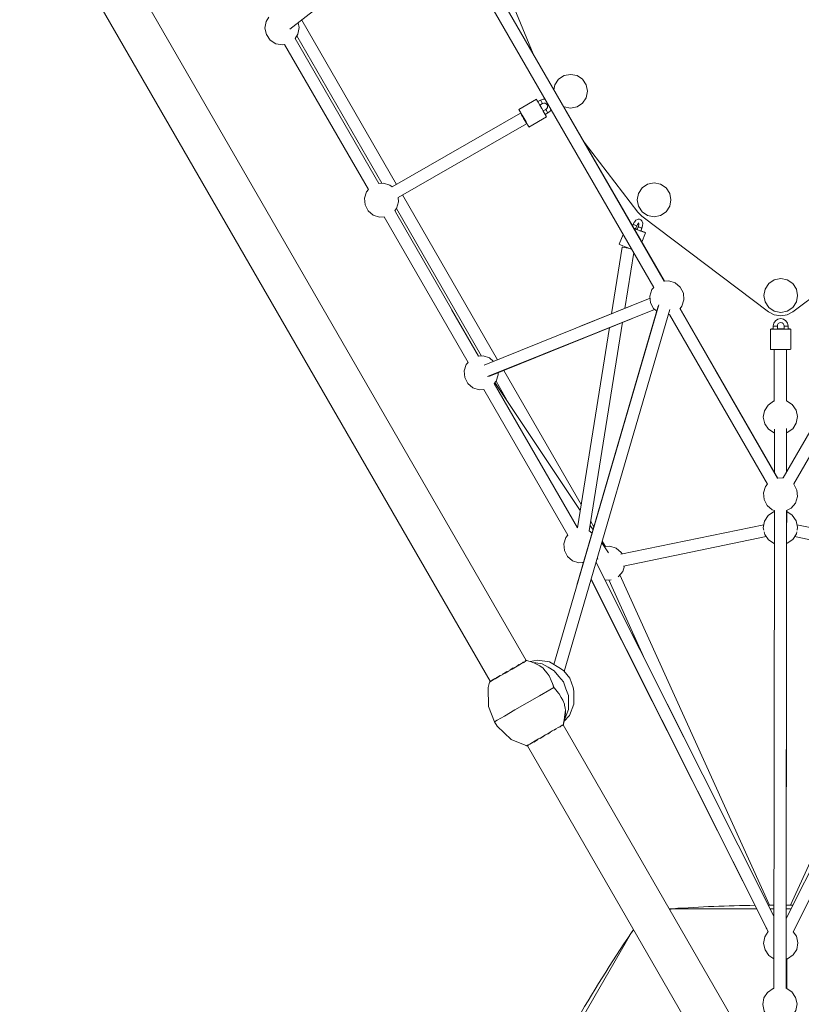
# Model space of a CAD drawing. Units: millimetres. Extents: x 84 to 14869, y 189 to 7087.
# Drawn here: x 10095 to 11249, y 2544 to 3997 of the extents above; entities that cross this region are included whole.
import ezdxf

# ---------------------------------------------------------------- set-up
doc = ezdxf.new("R2010")
doc.units = ezdxf.units.MM
doc.header["$MEASUREMENT"] = 0
for name, color, linetype, lineweight in [('Level 25', 7, 'Continuous', 0), ('Level 26', 7, 'Continuous', 0), ('Level 27', 7, 'Continuous', 0)]:
    doc.layers.add(name, color=color, linetype=linetype, lineweight=lineweight)

msp = doc.modelspace()

# ---------------------------------------------------------------- linework, layer by layer
at = {"layer": 'Level 25', "color": 52, "linetype": 'Continuous', "lineweight": 13}
for p, q in [((10147.766018, 4255.223048), (10842.767376, 3051.445385)), ((10094.938833, 4224.722418), (10789.939463, 3020.946015)), ((10897.692306, 2956.312615), (11184.671635, 2459.249837)), ((10844.909131, 2925.735757), (11129.373142, 2433.029637))]:
    msp.add_line(p, q, dxfattribs=at)
at = {"layer": 'Level 26', "color": 251, "linetype": 'Continuous', "lineweight": 13}
for p, q in [((10853.31382, 3946.87885), (10803.658232, 4067.287253)), ((11008.037309, 3713.292308), (10928.59333, 3816.493064)), ((11013.733013, 3707.64968), (11008.037309, 3713.292308)), ((11200.816951, 3566.40196), (11013.733013, 3707.64968)), ((11236.969893, 3566.40196), (11424.053831, 3707.649679)), ((11200.816951, 3566.40196), (11209.361205, 3561.899086))]:
    msp.add_line(p, q, dxfattribs=at)
at = {"layer": 'Level 26', "color": 253, "linetype": 'Continuous', "lineweight": 13}
for p, q in [((10908.475915, 3916.807141), (10918.043001, 3914.904129)), ((10858.56627, 3879.252153), (10858.809279, 3878.831274)), ((10863.110329, 3871.381698), (10863.04096, 3871.50183)), ((10863.110473, 3871.381692), (10865.177112, 3867.802267)), ((10865.933345, 3866.492458), (10868.104442, 3862.732082)), ((10839.952491, 3851.492107), (10837.060217, 3856.501575)), ((11031.809483, 3756.592136), (11041.376569, 3754.689125)), ((11004.988676, 3693.593595), (11003.96881, 3694.00416)), ((11004.6587, 3689.103944), (11006.87055, 3688.190998)), ((11012.572745, 3690.16012), (11011.55288, 3690.570686)), ((11218.893422, 3615.344417), (11228.460508, 3613.441405)), ((11208.109967, 3540.81037), (11207.922663, 3540.83704)), ((11213.917449, 3541.167542), (11219.365728, 3541.198611)), ((11219.365728, 3541.198611), (11219.574058, 3541.198802)), ((11219.574058, 3541.198802), (11223.912703, 3541.182426))]:
    msp.add_line(p, q, dxfattribs=at)
at = {"layer": 'Level 26', "color": 252, "linetype": 'Continuous', "lineweight": 13}
for p, q in [((11053.005107, 3562.043677), (11054.648576, 3562.182967)), ((11209.148627, 3387.532329), (11209.681013, 3387.436964)), ((10940.254293, 3239.397174), (10936.240279, 3242.783946)), ((11209.202081, 3224.280786), (11209.537599, 3224.220686))]:
    msp.add_line(p, q, dxfattribs=at)
at = {"layer": 'Level 26', "color": 7, "linetype": 'Continuous', "lineweight": 13}
for p, q in [((10822.810253, 3039.922102), (10824.049781, 3040.637744)), ((10832.180371, 3045.331942), (10832.681995, 3045.621555)), ((10841.517916, 3050.722977), (10842.189301, 3051.110601)), ((10856.990321, 3048.119085), (10852.56435, 3048.76876)), ((10792.622362, 3022.493115), (10794.44245, 3023.543944)), ((10792.837454, 3022.619077), (10794.501021, 3023.579538)), ((10794.501021, 3023.579538), (10796.837355, 3024.928421)), ((10794.81626, 3023.759763), (10797.007618, 3025.024944)), ((10802.588942, 3028.247323), (10804.930211, 3029.599055)), ((10816.934638, 3035.855185), (10811.745827, 3032.859423)), ((10812.419125, 3033.922782), (10814.369785, 3035.048996)), ((10874.107578, 3032.928131), (10876.849946, 3028.643662)), ((10790.152276, 3021.067011), (10790.262371, 3021.130574)), ((10790.227307, 3021.112108), (10790.32656, 3021.169412)), ((10790.328167, 3021.17034), (10790.330885, 3021.171909)), ((10790.330885, 3021.171909), (10791.706327, 3021.966021)), ((10883.631293, 3011.978273), (10883.518836, 3012.173056)), ((10883.518836, 3012.173056), (10883.826797, 3011.644091)), ((10883.826797, 3011.644091), (10884.130913, 3011.112906)), ((10884.130913, 3011.112906), (10884.018456, 3011.307689)), ((10851.836644, 2929.666859), (10849.500309, 2928.317976)), ((11054.833395, 2684.136428), (11059.457086, 2685.167338)), ((11059.457086, 2685.167338), (11183.261157, 2685.167343)), ((11203.404373, 2685.167343), (11208.910474, 2685.167343)), ((11227.149441, 2685.167344), (11234.332652, 2685.167344)), ((10839.239729, 2374.21224), (10998.426041, 2649.931045)), ((10998.426041, 2649.931045), (11001.937724, 2653.754092))]:
    msp.add_line(p, q, dxfattribs=at)
at = {"layer": 'Level 26', "color": 252, "linetype": 'Continuous', "lineweight": 13, "flags": 128}
for points in [[(10463.001292, 4001.208457), (10458.863221, 3994.75174), (10457.123758, 3985.041009), (10459.232839, 3975.403799), (10464.869377, 3967.307289), (10473.175259, 3961.984099)], [(10501.835869, 3969.887854), (10505.9429, 3976.296138), (10507.682363, 3986.006869), (10506.202822, 3992.767467)], [(10473.175259, 3961.984099), (10482.885991, 3960.244636), (10486.201718, 3960.970276)], [(10644.954313, 3750.549873), (10641.616604, 3753.366022), (10632.215995, 3756.358108), (10625.590259, 3755.796555)], [(10610.035504, 3746.741576), (10607.261199, 3743.45346), (10604.269112, 3734.052851), (10605.102242, 3724.222799), (10609.633752, 3715.45984), (10617.173761, 3709.098055), (10626.57437, 3706.105968), (10633.194549, 3706.667051)], [(10648.751446, 3715.718454), (10651.529166, 3719.010617), (10654.521252, 3728.411226), (10653.965574, 3734.967648)], [(11070.199102, 3571.226922), (11072.983099, 3574.526525), (11075.975185, 3583.927134), (11075.142055, 3593.757186), (11070.610546, 3602.520145), (11063.070537, 3608.88193), (11053.669928, 3611.874017), (11047.054803, 3611.313363)], [(11031.502345, 3602.272783), (11028.715132, 3598.969368), (11025.723045, 3589.568759), (11026.556175, 3579.738707), (11031.087685, 3570.975748), (11035.775715, 3567.020283)], [(10757.189491, 3491.643682), (10754.385634, 3488.320541), (10751.393547, 3478.919932), (10752.226677, 3469.089879), (10756.758187, 3460.32692), (10764.298196, 3453.965135), (10773.698805, 3450.973049), (10780.322115, 3451.534397)], [(10794.764851, 3493.150589), (10788.741039, 3498.233103), (10779.34043, 3501.225189), (10772.762203, 3500.667662)], [(10795.875732, 3460.585358), (10798.653601, 3463.877697), (10801.645687, 3473.278306), (10801.377859, 3476.438394)], [(11209.37726, 3434.487713), (11208.256288, 3434.242391), (11200.159778, 3428.605853), (11194.836588, 3420.299971), (11193.097125, 3410.589239), (11195.206207, 3400.95203), (11200.842744, 3392.85552), (11209.148627, 3387.532329)], [(11227.615151, 3387.709052), (11228.496567, 3387.901948), (11236.593077, 3393.538486), (11241.916268, 3401.844368), (11243.655731, 3411.555099), (11241.546649, 3421.192309), (11235.910111, 3429.288819), (11227.604229, 3434.612009), (11227.375596, 3434.652964)], [(11222.513245, 3320.974074), (11221.420234, 3321.321964), (11214.807742, 3320.761533)], [(11199.254218, 3311.722588), (11196.465437, 3308.417316), (11193.473351, 3299.016707), (11194.306481, 3289.186655), (11198.837991, 3280.423695), (11206.377999, 3274.061911), (11209.595799, 3273.037729)], [(11227.593033, 3272.929115), (11234.37162, 3276.434464), (11240.733405, 3283.974473), (11243.725491, 3293.375082), (11242.892361, 3303.205134), (11238.360851, 3311.968093), (11238.176281, 3312.123822)], [(11209.592338, 3271.271541), (11208.309743, 3270.990848), (11200.213233, 3265.35431), (11194.890043, 3257.048427), (11193.15058, 3247.337696), (11193.901577, 3243.906097)], [(11242.954852, 3244.092409), (11243.709186, 3248.303556), (11241.600104, 3257.940766), (11235.963566, 3266.037276), (11227.69041, 3271.339492)], [(11194.416979, 3241.55103), (11195.259661, 3237.700487), (11200.896199, 3229.603977), (11209.202081, 3224.280786)], [(11227.538017, 3224.42893), (11228.550022, 3224.650405), (11236.646532, 3230.286943), (11241.969723, 3238.592825), (11242.500979, 3241.558621)], [(10904.33678, 3236.537849), (10901.510069, 3233.187621), (10898.517982, 3223.787012), (10899.351112, 3213.95696), (10903.882622, 3205.194001), (10911.422631, 3198.832216), (10920.82324, 3195.84013), (10926.052777, 3196.28335)], [(10984.636268, 3208.763667), (10983.4644, 3211.029805), (10975.924392, 3217.39159), (10966.523783, 3220.383676), (10959.917436, 3219.823766)], [(10978.951194, 3175.225218), (10979.475169, 3175.496176), (10985.836954, 3183.036185), (10988.425775, 3191.169806)], [(10959.028979, 3170.721378), (10960.882157, 3170.131536), (10968.516107, 3170.778539)], [(11200.321498, 2651.268157), (11195.379179, 2643.556556), (11193.639716, 2633.845825), (11195.748798, 2624.208615), (11201.385336, 2616.112105), (11208.824589, 2611.344332)], [(11227.918187, 2610.913212), (11229.039159, 2611.158534), (11237.135669, 2616.795072), (11242.458859, 2625.100954), (11244.198322, 2634.811685), (11242.08924, 2644.448895), (11237.416004, 2651.161687)], [(11208.773997, 2567.500896), (11207.626282, 2567.249721), (11199.529772, 2561.613183), (11194.206582, 2553.307301), (11192.467119, 2543.59657), (11194.576201, 2533.95936), (11200.212738, 2525.86285), (11208.518621, 2520.53966)], [(11226.74559, 2520.663956), (11227.866562, 2520.909279), (11235.963072, 2526.545816), (11241.286262, 2534.851699), (11243.025725, 2544.56243), (11240.916643, 2554.199639), (11235.280105, 2562.296149), (11226.974223, 2567.61934), (11226.773526, 2567.65529)]]:
    msp.add_lwpolyline(points, dxfattribs=at)
at = {"layer": 'Level 26', "color": 253, "linetype": 'Continuous', "lineweight": 13, "flags": 128}
for points in [[(10883.894637, 3893.912195), (10885.378927, 3901.374226), (10890.798246, 3909.48481), (10898.90883, 3914.904129), (10908.475915, 3916.807141)], [(10918.043001, 3914.904129), (10926.153585, 3909.48481), (10931.572904, 3901.374226), (10933.475915, 3891.807141), (10931.572904, 3882.240055), (10926.153585, 3874.129471), (10918.043001, 3868.710152), (10908.475915, 3866.807141), (10898.90883, 3868.710152), (10898.154139, 3869.214421)], [(10837.060217, 3856.501575), (10834.558644, 3860.834381), (10832.828612, 3863.830897), (10832.133505, 3865.034929), (10858.114121, 3880.035182), (10858.114283, 3880.034901)], [(10873.100202, 3854.079134), (10872.654562, 3854.850889), (10871.136019, 3857.480937), (10868.775758, 3861.568879), (10865.933106, 3866.492361), (10863.040833, 3871.501828), (10860.539259, 3875.834635), (10858.809228, 3878.83115), (10858.114121, 3880.035182)], [(10858.809355, 3878.831142), (10860.078304, 3876.633379), (10860.113938, 3876.571662)], [(10860.113507, 3876.572227), (10864.011356, 3878.821794), (10868.075049, 3880.202323), (10871.151493, 3880.002437)], [(10863.040888, 3871.501954), (10863.024477, 3871.530375), (10862.723605, 3872.051471), (10862.253519, 3872.865654), (10861.944054, 3873.401648)], [(10863.11007, 3871.382146), (10863.110329, 3871.381698), (10867.007786, 3873.631946), (10868.854919, 3874.259459), (10870.800993, 3874.133017), (10872.549734, 3873.271868), (10873.834914, 3871.807115), (10874.460875, 3869.961754), (10874.33232, 3868.016723), (10873.46882, 3866.268136), (10872.001836, 3864.9822), (10868.103986, 3862.732633), (10868.104339, 3862.732022)], [(10867.007786, 3873.631946), (10866.921934, 3873.780623), (10866.621062, 3874.30172), (10866.150976, 3875.115903), (10865.583241, 3876.09922), (10865.004291, 3877.101971), (10864.502266, 3877.971496), (10864.153593, 3878.575417), (10864.011356, 3878.821794)], [(10865.177112, 3867.802267), (10865.281217, 3867.621956), (10865.933287, 3866.492559)], [(10873.099795, 3854.079841), (10873.100202, 3854.079134), (10847.119587, 3839.078881), (10846.673946, 3839.850636), (10845.155403, 3842.480684), (10842.795142, 3846.568625), (10839.952491, 3851.492107)], [(10868.775803, 3861.568999), (10868.595289, 3861.881654), (10868.246617, 3862.485575), (10868.104379, 3862.731952), (10868.103986, 3862.732633)], [(10869.851535, 3859.705809), (10869.676265, 3860.009378), (10869.097315, 3861.012129), (10868.775877, 3861.56887)], [(10871.10081, 3857.542104), (10871.014957, 3857.690781), (10870.912074, 3857.86897)], [(10879.590661, 3865.385598), (10878.225631, 3862.621412), (10874.998267, 3859.792352), (10871.10081, 3857.542104)], [(10871.1362, 3857.480967), (10872.405095, 3855.283166), (10872.648124, 3854.862203)], [(10874.998267, 3859.792352), (10874.912414, 3859.94103), (10874.611543, 3860.462126), (10874.141456, 3861.276309), (10873.573722, 3862.259626), (10872.994772, 3863.262378), (10872.492746, 3864.131902), (10872.144074, 3864.735824), (10872.001836, 3864.9822)], [(11041.376569, 3754.689125), (11049.487153, 3749.269806), (11054.906472, 3741.159222), (11056.809483, 3731.592136), (11054.906472, 3722.02505), (11049.487153, 3713.914467), (11041.376569, 3708.495148), (11031.809483, 3706.592136), (11022.242397, 3708.495148), (11014.131814, 3713.914467), (11008.712495, 3722.02505), (11006.809483, 3731.592136), (11008.712495, 3741.159222), (11014.131814, 3749.269806), (11022.242397, 3754.689125), (11031.809483, 3756.592136)], [(11012.182646, 3685.524166), (11012.183307, 3685.523848), (11013.895762, 3689.684648), (11014.897779, 3693.070701), (11014.949327, 3693.426899), (11015.158789, 3696.933518), (11014.4372, 3699.666607), (11014.010945, 3700.475194), (11012.369035, 3702.117837), (11011.544307, 3702.690526), (11010.545792, 3702.840959), (11008.279889, 3702.967469), (11007.396401, 3702.665106), (11005.005115, 3701.341283), (11002.715698, 3698.776306), (11002.4838, 3698.443809), (11000.821634, 3695.356619), (10999.869009, 3693.042001)], [(11003.96881, 3694.00416), (11002.887722, 3694.45023), (11001.909995, 3694.863894), (11001.184482, 3695.182176), (11000.821634, 3695.356619)], [(11004.598577, 3688.957641), (11004.599238, 3688.957323), (11006.311693, 3693.118123), (11007.459697, 3695.250344)], [(11006.311693, 3693.118123), (11006.256635, 3693.114074), (11005.792053, 3693.281038), (11004.988676, 3693.593595)], [(11009.156126, 3694.458672), (11009.15622, 3694.459321), (11008.405703, 3691.923145), (11006.693248, 3687.762345), (11006.694158, 3687.762412)], [(11007.328677, 3695.103554), (11007.324769, 3695.09795), (11008.654512, 3696.587744), (11009.050974, 3696.807227)], [(11008.44029, 3697.713383), (11008.43652, 3697.716001), (11008.945473, 3697.206821)], [(11008.807999, 3697.725798), (11008.807218, 3697.72728), (11009.226332, 3696.139843), (11009.118079, 3694.327556)], [(10999.164417, 3658.281037), (10996.164404, 3659.489219), (10990.760604, 3661.719647), (10985.885199, 3663.783209), (10982.379456, 3665.320925), (10982.280426, 3665.365746), (10980.495079, 3666.22633), (10986.355698, 3680.466039)], [(11004.599238, 3688.957323), (11004.54418, 3688.953275), (11004.079598, 3689.120238), (11003.276221, 3689.432795), (11003.262714, 3689.438153), (11002.256356, 3689.843361), (11001.546722, 3690.136163)], [(11019.382996, 3682.756894), (11019.077115, 3682.749278), (11016.726572, 3683.59579), (11012.689218, 3685.167556), (11007.579702, 3687.225289), (11002.175902, 3689.455717), (11001.863159, 3689.588089)], [(11012.183307, 3685.523848), (11012.128249, 3685.5198), (11011.663668, 3685.686764), (11010.86029, 3685.99932), (11010.846784, 3686.004678), (11009.840425, 3686.409886), (11008.759336, 3686.855956), (11007.78161, 3687.26962), (11007.056096, 3687.587901), (11006.693248, 3687.762345)], [(11011.55288, 3690.570686), (11010.471791, 3691.016755), (11009.494064, 3691.43042), (11008.768551, 3691.748701), (11008.405703, 3691.923145)], [(11012.337511, 3685.900665), (11013.992877, 3685.200015), (11017.597649, 3683.617479), (11019.382996, 3682.756894), (11013.733077, 3669.029126)], [(11013.895762, 3689.684648), (11013.840704, 3689.6806), (11013.376122, 3689.847563), (11012.572745, 3690.16012)], [(11228.460508, 3613.441405), (11236.571092, 3608.022086), (11241.99041, 3599.911502), (11243.893422, 3590.344417), (11241.99041, 3580.777331), (11236.571092, 3572.666747), (11228.460508, 3567.247428), (11218.893422, 3565.344417), (11209.326336, 3567.247428), (11201.215753, 3572.666747), (11195.796434, 3580.777331), (11193.893422, 3590.344417), (11195.796434, 3599.911502), (11201.215753, 3608.022086), (11209.326336, 3613.441405), (11218.893422, 3615.344417)], [(11229.907803, 3540.877535), (11229.908654, 3540.857819), (11229.900649, 3545.357003), (11229.056368, 3549.564574), (11226.667038, 3553.129998), (11223.096412, 3555.510473), (11218.888085, 3556.343593), (11214.682737, 3555.502522), (11211.120594, 3553.115306), (11208.743961, 3549.545377), (11207.914657, 3545.336225), (11207.922663, 3540.83704), (11207.923478, 3540.837122)], [(11213.917991, 3540.862423), (11213.918842, 3540.842707), (11213.910837, 3545.341892), (11214.287793, 3547.255143), (11215.368081, 3548.877838), (11216.987237, 3549.962936), (11218.898758, 3550.345241), (11220.811634, 3549.96655), (11222.434646, 3548.884516), (11223.520705, 3547.263869), (11223.904469, 3545.351336), (11223.912475, 3540.852152), (11223.91329, 3540.852234)], [(11229.907399, 3541.104628), (11232.940076, 3540.996742), (11233.909283, 3540.863577), (11233.962649, 3510.871818), (11232.649272, 3510.736194), (11229.253261, 3510.618758), (11224.291627, 3510.537389), (11218.519735, 3510.504474), (11212.816303, 3510.525025), (11208.049626, 3510.595912), (11204.945388, 3510.706343), (11203.976181, 3510.839508), (11203.922814, 3540.831267), (11205.236191, 3540.966891), (11207.923082, 3541.059805)], [(11233.909283, 3540.863577), (11232.595905, 3540.727954), (11229.199894, 3540.610518), (11224.23826, 3540.529148), (11218.466368, 3540.496233), (11212.762936, 3540.516784), (11207.996259, 3540.587671), (11204.892021, 3540.698103), (11203.922814, 3540.831267)], [(11213.910837, 3545.341892), (11213.641709, 3545.314791), (11212.957121, 3545.291384), (11211.961296, 3545.275236), (11210.805839, 3545.268803), (11209.666657, 3545.273067), (11208.717182, 3545.287377), (11208.101961, 3545.309555), (11207.914657, 3545.336225)], [(11213.919399, 3540.843105), (11213.918842, 3540.842707), (11213.649714, 3540.815606), (11212.965127, 3540.792199), (11211.969302, 3540.776051), (11210.813845, 3540.769619), (11209.674663, 3540.773882), (11208.725188, 3540.788192), (11208.109967, 3540.81037)], [(11229.900649, 3545.357003), (11229.631521, 3545.329902), (11228.946933, 3545.306496), (11227.951108, 3545.290347), (11226.795651, 3545.283915), (11225.656469, 3545.288179), (11224.706994, 3545.302489), (11224.091773, 3545.324667), (11223.904469, 3545.351336)], [(11229.909211, 3540.858216), (11229.908654, 3540.857819), (11229.639526, 3540.830717), (11228.954939, 3540.807311), (11227.959114, 3540.791162), (11226.803657, 3540.78473), (11225.664475, 3540.788994), (11224.715, 3540.803304), (11224.099779, 3540.825482), (11223.912475, 3540.852152)]]:
    msp.add_lwpolyline(points, dxfattribs=at)
at = {"layer": 'Level 26', "color": 251, "linetype": 'Continuous', "lineweight": 13, "flags": 128}
msp.add_lwpolyline([(11209.361205, 3561.899086), (11218.893422, 3560.344417), (11228.425639, 3561.899086), (11236.969893, 3566.40196)], dxfattribs=at)
at = {"layer": 'Level 26', "color": 7, "linetype": 'Continuous', "lineweight": 13, "flags": 128}
for points in [[(10816.934638, 3035.855185), (10822.323019, 3038.966168), (10827.392254, 3041.892892), (10831.998007, 3044.552025), (10836.200544, 3046.978361), (10839.297617, 3048.766457), (10842.038376, 3050.348835), (10842.038723, 3050.349035)], [(10818.881164, 3037.653642), (10821.889273, 3039.390374), (10821.960349, 3039.43141)], [(10819.26147, 3037.87499), (10821.873652, 3039.383134), (10823.749794, 3040.466325)], [(10829.066209, 3043.53398), (10831.336793, 3044.844903), (10831.390422, 3044.875865)], [(10829.388499, 3043.721833), (10831.296922, 3044.823661), (10832.427561, 3045.476436)], [(10837.029764, 3048.131741), (10838.465215, 3048.960499), (10838.493232, 3048.976675)], [(10837.244856, 3048.257703), (10838.407046, 3048.928693), (10838.883781, 3049.203936)], [(10841.592947, 3050.768074), (10842.121572, 3051.073276), (10842.155366, 3051.092065), (10842.189301, 3051.110601), (10842.863086, 3051.319808), (10844.030147, 3051.498784), (10851.667318, 3049.156703), (10856.18267, 3047.208402), (10856.178296, 3047.209401)], [(10842.038908, 3050.349142), (10843.110241, 3050.967676), (10844.030147, 3051.498784)], [(10848.983682, 3049.978837), (10859.594013, 3052.138623), (10877.248217, 3049.547217), (10893.630272, 3039.872695), (10898.371129, 3036.486409), (10907.564007, 3025.348776), (10912.613041, 3011.818692), (10913.175223, 3006.019847), (10913.362577, 2986.99531), (10906.779698, 2970.410618), (10898.82052, 2961.416191)], [(10874.107578, 3032.928131), (10873.679653, 3033.409862), (10869.148327, 3038.510944), (10867.849868, 3039.972668), (10863.041023, 3043.73722), (10859.313195, 3045.623966), (10856.18267, 3047.208402)], [(10856.990321, 3048.119085), (10866.744003, 3046.687372), (10875.42632, 3041.559978), (10884.385028, 3036.269358), (10891.142265, 3028.082626), (10897.970453, 3019.809934), (10901.72072, 3009.760205), (10905.43202, 2999.8149), (10905.534476, 2989.411121), (10905.633772, 2979.328317), (10901.996831, 2970.165524), (10899.129342, 2962.941266)], [(10811.745827, 3032.859423), (10806.396208, 3029.77082), (10801.876903, 3027.161597), (10797.357597, 3024.552375), (10794.218866, 3022.740228), (10791.174484, 3020.982553), (10791.174066, 3020.982312)], [(10798.953449, 3026.14837), (10801.924227, 3027.86355), (10801.996726, 3027.905407)], [(10799.27574, 3026.336223), (10801.959854, 3027.885897), (10804.675777, 3029.453936)], [(10808.22322, 3031.500275), (10811.560953, 3033.427316), (10811.638655, 3033.472178)], [(10808.603526, 3031.721623), (10811.571844, 3033.435382), (10814.069799, 3034.877577)], [(10880.080965, 3021.868027), (10877.450699, 3027.70509), (10876.849946, 3028.643662)], [(10820.85949, 2934.965107), (10820.849988, 2934.968976), (10800.233281, 2954.404878), (10795.996569, 2960.935285), (10787.394179, 2983.603723), (10786.986147, 3011.813011), (10788.774258, 3019.596782), (10788.7745, 3019.597087)], [(10791.173896, 3020.982213), (10789.937746, 3020.268522), (10788.774258, 3019.596782)], [(10788.774941, 3019.597641), (10789.50005, 3020.510645), (10789.950383, 3020.926938)], [(10790.265131, 3021.132168), (10790.26533, 3021.132283), (10791.766615, 3021.99905)], [(10883.826797, 3011.644091), (10877.736167, 3008.127664), (10862.555005, 2999.362816), (10844.531217, 2988.956777), (10826.368146, 2978.470323), (10810.790025, 2969.476291)], [(10881.919332, 3017.788338), (10880.080965, 3021.868027), (10880.086287, 3021.854229)], [(10884.230546, 3011.111305), (10884.238978, 3011.089446), (10881.919332, 3017.788338)], [(10883.518836, 3012.173056), (10883.531182, 3012.183604), (10883.540315, 3012.198617), (10883.548381, 3012.225656), (10883.55185, 3012.254843), (10883.547262, 3012.361952), (10883.531823, 3012.468619), (10881.919332, 3017.788338)], [(10901.209062, 2973.201298), (10901.209872, 2973.205375), (10901.20984, 2973.211388), (10901.183287, 2978.23753), (10900.631283, 2981.061187), (10899.760886, 2985.513512), (10899.436633, 2987.172156), (10897.144388, 2993.150153), (10894.816186, 2997.137806), (10891.791142, 3002.318984), (10890.946339, 3003.318172), (10888.974238, 3005.650669), (10884.735173, 3010.664411), (10884.36934, 3010.996089), (10884.238978, 3011.089446), (10884.194785, 3011.11091), (10884.18496, 3011.114254), (10884.162217, 3011.118872), (10884.146661, 3011.118397), (10884.132379, 3011.113715)], [(10810.790025, 2969.476291), (10810.790025, 2969.476291), (10800.133378, 2963.323673), (10795.996569, 2960.935285)], [(10901.158372, 2978.075154), (10901.183287, 2978.23753), (10898.034707, 2957.015732), (10897.949761, 2956.761275), (10897.910359, 2956.671754), (10897.690956, 2956.31193), (10897.12086, 2955.811714), (10896.592236, 2955.506512)], [(10901.186687, 2973.101158), (10901.20984, 2973.211388), (10898.317858, 2958.929759)], [(10899.707818, 2965.650813), (10899.709405, 2965.654229), (10899.322348, 2963.894396)], [(10899.709405, 2965.654229), (10900.243256, 2968.340854), (10901.208421, 2973.198075)], [(10848.205522, 2928.246838), (10848.205522, 2928.246838), (10852.137461, 2930.516944), (10856.010295, 2932.752926), (10861.001108, 2935.634373), (10866.068087, 2938.559795), (10871.33544, 2941.600903), (10876.847692, 2944.783403), (10881.591175, 2947.522054), (10886.708011, 2950.476261), (10890.230764, 2952.510123), (10894.147902, 2954.771684), (10895.958854, 2955.817237), (10898.034707, 2957.015732)], [(10893.88307, 2953.942375), (10893.406334, 2953.667131), (10892.244144, 2952.996141)], [(10869.069087, 2939.616015), (10866.571132, 2938.17382), (10863.602815, 2936.460061)], [(10878.749082, 2945.204763), (10876.87294, 2944.121572), (10874.260758, 2942.613428)], [(10887.42685, 2950.214874), (10886.29621, 2949.562099), (10884.387788, 2948.460271)], [(10843.710686, 2925.659683), (10843.717855, 2925.655883), (10820.866528, 2934.96224)], [(10844.922061, 2925.713198), (10844.365351, 2925.524377), (10843.944033, 2925.514282), (10843.846805, 2925.524918), (10843.583965, 2925.578581), (10842.564679, 2926.126402)], [(10843.583965, 2925.578581), (10843.717855, 2925.655883), (10843.84187, 2925.727482)], [(10843.841924, 2925.727514), (10843.841976, 2925.727544), (10846.073316, 2927.015809), (10848.205522, 2928.246838)], [(10846.705616, 2926.704459), (10845.330173, 2925.910347), (10845.226595, 2925.850546)], [(10849.500309, 2928.317976), (10849.500309, 2928.317976), (10847.836743, 2927.357515)], [(10859.675066, 2934.192374), (10856.959142, 2932.624335), (10854.275028, 2931.074661)]]:
    msp.add_lwpolyline(points, dxfattribs=at)
for points in [[(11180.727215, 2690.219432, 0.012814), (11059.457086, 2685.167338, 0.015517), (11054.519144, 2684.680401)], [(11001.602394, 2654.335226, 0.016982), (10998.426041, 2649.931045, 0.016817), (10914.194793, 2514.749446)]]:
    msp.add_lwpolyline(points, format="xyb", dxfattribs=at)
at = {"layer": 'Level 26', "color": 7, "linetype": 'Continuous', "lineweight": 13}
for start, end in [(90.235301, 90.433045), (89.556219, 89.794148)]:
    msp.add_arc((11218.643498, 322.073653), 2368.449298, start, end, dxfattribs=at)
at = {"layer": 'Level 27', "color": 40, "linetype": 'Continuous', "lineweight": 13}
for p, q in [((10702.430745, 4146.266399), (10494.133451, 3983.326334)), ((10719.185583, 4143.211136), (11031.502215, 3602.271371)), ((11046.642769, 3610.988954), (10734.592873, 4152.1445)), ((11047.056156, 3611.312648), (10734.739331, 4152.252343)), ((10651.502232, 3754.311494), (10511.510071, 3996.919051)), ((10501.835906, 3969.889452), (10625.591629, 3755.795847)), ((10629.664277, 3756.141924), (10504.198796, 3973.574625)), ((10610.035368, 3746.740149), (10486.200434, 3960.970835)), ((10834.724379, 3859.56811), (10835.057948, 3858.969653)), ((10800.797844, 3495.580981), (10660.498601, 3738.720714)), ((10757.189355, 3491.642254), (10633.19318, 3706.667758)), ((10648.751583, 3715.719882), (10651.777038, 3710.473349)), ((10776.879524, 3501.016701), (10651.268528, 3718.701581)), ((10651.783316, 3710.462463), (10732.827937, 3569.92054)), ((10969.23141, 3563.483459), (10984.925012, 3661.750209)), ((11001.854866, 3653.621115), (10988.716506, 3571.354223)), ((10781.01898, 3487.612974), (11025.999704, 3586.303512)), ((11038.885776, 3576.741515), (10883.710293, 3045.731093)), ((10923.382743, 3544.963367), (11025.990631, 3586.410558)), ((10732.839397, 3569.900668), (10772.763571, 3500.666955)), ((11032.567397, 3569.727153), (10785.922676, 3470.52772)), ((11055.296169, 3569.895529), (10899.315212, 3035.342733)), ((10917.911213, 3162.763714), (11037.935424, 3574.427446)), ((11054.64723, 3562.18366), (11199.254086, 3311.721178)), ((11214.244734, 3320.334371), (11069.743498, 3570.927773)), ((11214.809094, 3320.760824), (11070.199225, 3571.228337)), ((11367.019188, 3571.264732), (11222.512339, 3320.973222)), ((11238.176513, 3312.122587), (11382.623168, 3562.307598)), ((10998.6023, 3556.067419), (10787.626723, 3470.886491)), ((10985.425484, 3550.74722), (10936.24224, 3242.782398)), ((10918.763988, 3247.477648), (10965.941018, 3542.88041)), ((11209.376428, 3434.486691), (11209.376428, 3510.576099)), ((11227.376428, 3510.587897), (11227.376428, 3434.651986)), ((10924.225998, 3281.678983), (10809.866155, 3479.865525)), ((11121.656021, 3480.899673), (11214.244587, 3320.334552)), ((10795.876063, 3460.586876), (10918.76461, 3247.48206)), ((10796.87807, 3461.773205), (10922.810938, 3272.818471)), ((10816.595763, 3432.188134), (10798.449529, 3463.635705)), ((10904.321943, 3236.520391), (10780.319296, 3451.534076)), ((11209.685277, 3393.139116), (11209.638754, 3329.716132)), ((11227.507053, 3329.624425), (11227.611353, 3394.122881)), ((11227.576646, 3329.744962), (11227.618996, 3393.632457)), ((11227.640915, 3387.714607), (11227.665464, 3329.898798)), ((11209.594475, 3273.038587), (11208.773662, 2567.499699)), ((11226.773855, 2567.654302), (11227.594362, 3272.930612)), ((11227.689632, 3272.978976), (11227.697079, 3255.441947)), ((10943.06372, 3249.033057), (10938.502877, 3256.937036)), ((10937.515585, 3250.755029), (10941.725161, 3244.438811)), ((10982.982848, 3208.422635), (11193.973216, 3251.930611)), ((11242.916904, 3251.924177), (11453.712132, 3208.454804)), ((10959.918804, 3219.823059), (10955.420735, 3227.618249)), ((11197.60149, 3234.336463), (10986.935552, 3190.86236)), ((11449.846987, 3190.935125), (11239.246736, 3234.343943)), ((10954.663344, 3225.025842), (10964.397053, 3210.420995)), ((10948.982283, 3201.139092), (10948.085742, 3202.484144)), ((10927.077167, 3194.201753), (10926.03041, 3196.281373)), ((10926.051488, 3196.284369), (10927.085368, 3194.229883)), ((10926.406371, 3196.640611), (10927.280731, 3194.899944)), ((10927.280731, 3194.899946), (10926.406374, 3196.640608)), ((10946.234606, 3196.137026), (10984.278078, 3120.547176)), ((11208.897775, 2674.252326), (10946.234699, 3196.137345)), ((10946.235718, 3196.140838), (11075.956435, 2938.391534)), ((11491.014922, 3197.114545), (11227.139924, 2670.809897)), ((11227.139925, 2670.811254), (11490.948053, 3197.343843)), ((11029.173261, 2991.364697), (10938.846796, 3170.818715)), ((10938.854059, 3170.843607), (11200.320817, 2651.267245)), ((10939.04164, 3171.486454), (11200.358931, 2651.258836)), ((11200.358873, 2651.259032), (10939.041641, 3171.486458)), ((10965.052507, 3170.484906), (11018.690244, 3052.177094)), ((11202.443649, 2690.467548), (10981.471446, 3177.862043)), ((11455.333717, 3177.841758), (11233.465608, 2690.476571)), ((11237.416369, 2651.160439), (11498.340187, 3171.995814)), ((11498.340185, 3171.995818), (11237.41639, 2651.160562)), ((11227.071397, 2567.557159), (11227.465529, 3162.121328)), ((11198.336257, 2655.287371), (11197.424425, 2657.099081)), ((11199.161385, 2653.644715), (11198.286134, 2655.3836)), ((11227.919019, 2610.914234), (11227.919019, 2567.013923))]:
    msp.add_line(p, q, dxfattribs=at)
at = {"layer": 'Level 27', "color": 40, "linetype": 'Continuous', "lineweight": 13, "flags": 128}
for points in [[(10653.955336, 3734.961861), (10843.690711, 3843.960263), (10843.357142, 3844.55872), (10842.391834, 3846.254144), (10840.941747, 3848.788422), (10839.227644, 3851.775733), (10837.510481, 3854.761286), (10836.05168, 3857.290558), (10835.073331, 3858.97849), (10834.724379, 3859.56811), (10644.942904, 3750.543225)], [(10835.057948, 3858.969653), (10836.023255, 3857.274229), (10837.473342, 3854.739951), (10839.187446, 3851.75264), (10840.904609, 3848.767087), (10842.36341, 3846.237815), (10843.341759, 3844.549883), (10843.690711, 3843.960263)], [(10984.925012, 3661.750209), (10985.60168, 3661.643148), (10987.528354, 3661.336303), (10990.411714, 3660.876387), (10993.812797, 3660.333421), (10994.312186, 3660.253637)]]:
    msp.add_lwpolyline(points, dxfattribs=at)

doc.saveas('drawing.dxf')
